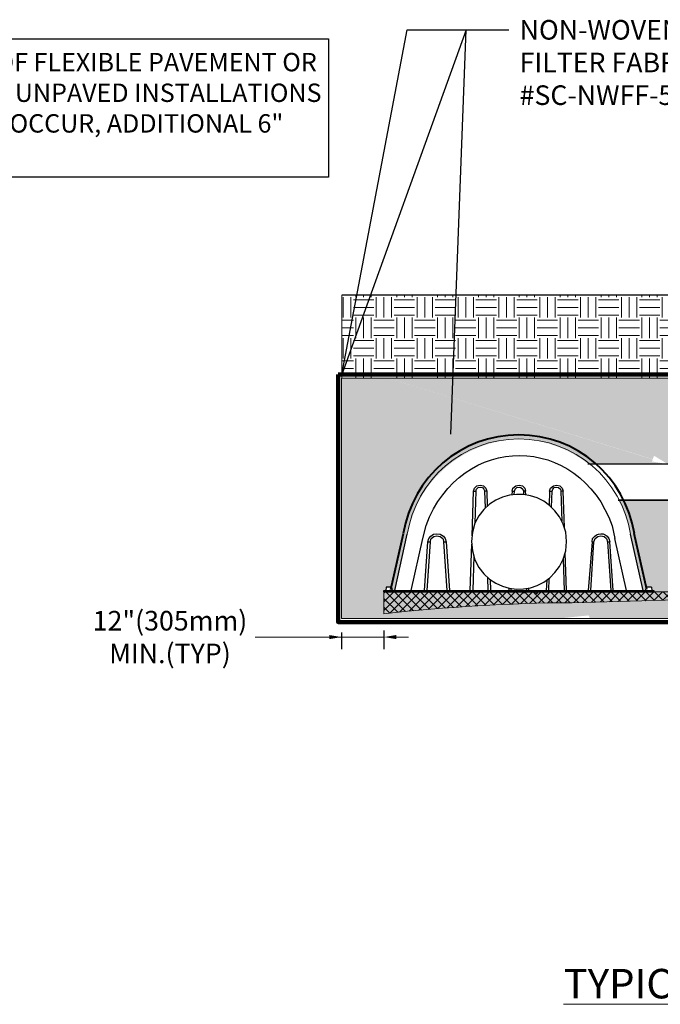
# Model space of a CAD drawing. Units: inches. Extents: x 324122 to 328911, y 133719 to 137867.
# Drawn here: x 327285 to 327364, y 137187 to 137308 of the extents above; entities that cross this region are included whole.
import ezdxf
from ezdxf import colors
from ezdxf.entities.mleader import LeaderData, LeaderLine
from ezdxf.math import Vec2, Vec3

# ---------------------------------------------------------------- set-up
doc = ezdxf.new("R2010")
doc.units = ezdxf.units.IN
doc.header["$LTSCALE"] = 7
doc.header["$MEASUREMENT"] = 0
doc.layers.get('0').update_dxf_attribs({"lineweight": 13})
doc.layers.add('A-Elev-HATCH', color=252, linetype='Continuous', lineweight=0, transparency=0.5)
doc.layers.add('Ex-Concrete', color=1, linetype='Continuous')
doc.layers.add('Layer 1', color=7, linetype='Continuous')
doc.layers.add('LEADER CALLOUT', color=7, linetype='Continuous', lineweight=0)
doc.layers.add('texture', color=7, linetype='Continuous', lineweight=13)
doc.styles.add('Chamber leader', font='arial.ttf', dxfattribs={"height": 3})
doc.styles.get("Standard").update_dxf_attribs({"font": 'arial.ttf', "height": 2})
doc.dimstyles.new('Dims Chambers', dxfattribs={"dimscale": 48, "dimtxt": 3, "dimasz": 0.03125, "dimexe": 0.03125, "dimexo": 0.0625, "dimgap": 0.03125, "dimtad": 0, "dimdec": 0, "dimzin": 3, "dimdsep": 46, "dimlunit": 4, "dimtxsty": 'Chamber leader', "dimcen": 0.03125, "dimclrd": 7, "dimclre": 7, "dimclrt": 256, "dimadec": 0, "dimazin": 0, "dimtfac": 1, "dimtdec": 0, "dimtix": 1, "dimtofl": 0, "dimtmove": 1, "dimatfit": 2, "dimfxl": 0.0625, "dimtolj": 1, "dimtzin": 0, "dimlwd": -1, "dimarcsym": 0})

# ---------------------------------------------------------------- blocks, each defined once
blk = doc.blocks.new('*D2156')
at = {"layer": 'Defpoints', "color": 0, "transparency": 16777216}
for p in [(327324.52, 137235.91), (327329.71, 137236.14), (327329.71, 137232.34)]:
    blk.add_point(p, dxfattribs=at)
at = {"layer": 'LEADER CALLOUT', "color": 7, "lineweight": -2, "transparency": 16777216}
for p, q in [((327329.71, 137233.14), (327329.71, 137230.84)), ((327324.52, 137232.91), (327324.52, 137230.84))]:
    blk.add_line(p, q, dxfattribs=at)
at = {"layer": 'LEADER CALLOUT', "color": 7, "transparency": 16777216}
for p, q in [((327313.96, 137232.34), (327324.52, 137232.34)), ((327323.02, 137232.34), (327321.52, 137232.34)), ((327324.52, 137232.34), (327329.71, 137232.34)), ((327331.21, 137232.34), (327332.71, 137232.34))]:
    blk.add_line(p, q, dxfattribs=at)
for points in [[(327323.02, 137232.59), (327323.02, 137232.09), (327324.52, 137232.34)], [(327331.21, 137232.59), (327331.21, 137232.09), (327329.71, 137232.34)]]:
    blk.add_solid(points, dxfattribs=at)
at = {"layer": 'LEADER CALLOUT', "transparency": 16777216, "insert": (327303.53, 137232.34), "char_height": 3, "attachment_point": 5, "style": 'Chamber leader'}
blk.add_mtext('\\A1;{\\H0.8x;12"(305mm) \\PMIN.(TYP)}', dxfattribs=at)
blk = doc.blocks.new('*D2157')
at = {"layer": 'Defpoints', "color": 0, "transparency": 16777216}
for p in [(327398.07, 137240.92), (327404.21, 137241.07), (327404.21, 137226.25)]:
    blk.add_point(p, dxfattribs=at)
at = {"layer": 'LEADER CALLOUT', "color": 7, "lineweight": -2, "transparency": 16777216}
for p, q in [((327398.07, 137237.92), (327398.07, 137224.75)), ((327404.21, 137238.07), (327404.21, 137224.75))]:
    blk.add_line(p, q, dxfattribs=at)
at = {"layer": 'LEADER CALLOUT', "color": 7, "transparency": 16777216}
for p, q in [((327396.57, 137226.25), (327398.07, 137226.25)), ((327399.57, 137226.25), (327402.71, 137226.25))]:
    blk.add_line(p, q, dxfattribs=at)
for points in [[(327399.57, 137226.5), (327399.57, 137226), (327398.07, 137226.25)], [(327402.71, 137226.5), (327402.71, 137226), (327404.21, 137226.25)]]:
    blk.add_solid(points, dxfattribs=at)
at = {"layer": 'LEADER CALLOUT', "transparency": 16777216, "insert": (327382.28, 137226.25), "char_height": 3, "width": 132.4093, "attachment_point": 5, "style": 'Chamber leader'}
blk.add_mtext('\\A1;{\\H0.8x;9" (229mm)MIN.\\P SPACING (TYP)}', dxfattribs=at)
blk = doc.blocks.new('A$Cd5f2babf')
at = {"layer": 'A-Elev-HATCH', "lineweight": 35, "transparency": 33554559}
h = blk.add_hatch(dxfattribs=at)
h.set_pattern_fill('ANSI37', scale=6)
h.set_pattern_definition([(45, (-327329.7064, -137136.838), (-0.5303300859, 0.5303300859), []), (135, (-327329.7064, -137136.838), (-0.5303300859, -0.5303300859), [])])
h.paths.add_polyline_path([(23.04, -1.32), (38.66, -0.9, -0.003875), (69.63, 0), (0, 0), (0, -2.68, -0.02568)])
at = {"layer": 'LEADER CALLOUT'}
for q in [(69.63, 0), (0, -2.68)]:
    blk.add_line((0, 0), q, dxfattribs=at)
blk.add_lwpolyline([(0, -2.68, -0.02568), (23.04, -1.32), (38.66, -0.9, -0.003875), (69.63, 0)], format="xyb", dxfattribs=at)
blk = doc.blocks.new('*D2164')
at = {"layer": 'Defpoints', "color": 0, "transparency": 16777216}
for p in [(327152.06, 137207.81), (327183.61, 137207.81), (327183.61, 137201.88)]:
    blk.add_point(p, dxfattribs=at)
at = {"layer": 'Layer 1', "color": 7, "lineweight": -2, "transparency": 16777216}
for p, q in [((327152.06, 137204.81), (327152.06, 137200.38)), ((327183.61, 137204.81), (327183.61, 137200.38))]:
    blk.add_line(p, q, dxfattribs=at)
at = {"layer": 'Layer 1', "color": 7, "transparency": 16777216}
blk.add_line((327153.56, 137201.88), (327182.11, 137201.88), dxfattribs=at)
for points in [[(327153.56, 137202.13), (327153.56, 137201.63), (327152.06, 137201.88)], [(327182.11, 137202.13), (327182.11, 137201.63), (327183.61, 137201.88)]]:
    blk.add_solid(points, dxfattribs=at)
at = {"layer": 'Layer 1', "transparency": 16777216, "insert": (327168, 137203.18), "char_height": 3, "width": 1584.9238, "attachment_point": 5, "style": 'Chamber leader'}
blk.add_mtext('\\A1;{\\H0.58333x;60"(1524mm)x60"(1524mm)}', dxfattribs=at)

msp = doc.modelspace()

# ---------------------------------------------------------------- hatches: boundary and pattern name
at = {"layer": 'A-Elev-HATCH', "transparency": 33554559}
h = msp.add_hatch(dxfattribs=at)
h.set_pattern_fill('EARTH', color=9, scale=10)
h.set_pattern_definition([(0, (1720.9634, -288.244), (2.5, 2.5), [2.5, -2.5]), (0, (1720.9634, -287.3064), (2.5, 2.5), [2.5, -2.5]), (0, (1720.9634, -286.369), (2.5, 2.5), [2.5, -2.5]), (90, (1721.276, -286.0564), (-2.5, 2.5), [2.5, -2.5]), (90, (1722.2134, -286.0564), (-2.5, 2.5), [2.5, -2.5]), (90, (1723.151, -286.0564), (-2.5, 2.5), [2.5, -2.5])])
h.paths.add_polyline_path([(327441.12, 137269.63), (327381.48, 137269.63), (327381.48, 137274.18), (327324.56, 137274.18), (327324.56, 137269.86), (327343.57, 137264.03), (327441.12, 137264.03)])
h.paths.add_polyline_path([(327324.56, 137269.85), (327324.56, 137269.63), (327324.56, 137264.03), (327343.52, 137264.03)], flags=17)
at = {"layer": 'texture', "transparency": 33554505}
h = msp.add_hatch(dxfattribs=at)
h.set_pattern_fill('GRAVEL', color=256, scale=4, angle=45)
h.set_pattern_definition([(273.0127875, (-0.79196, 4.9563), (2.82842712475, -48.08326112069), [0.538144, -53.27635219]), (229.96974073, (-0.76368, 4.41889), (31.11269837221, 36.7695526217), [0.923472, -91.423699045]), (177.51044708, (-1.35765, 3.71178), (59.39696961967, -2.82842712475), [0.651152, -64.464130384]), (312.273689006, (-1.75362, 1.90159), (-53.74011537018, 59.39696961967), [0.840952, -83.254232167]), (337.83365418, (-1.18794, 1.27933), (-48.08326112069, 19.79898987322), [0.82462, -81.637492512]), (42.273689006, (-0.42426, 0.9682), (-59.39696961967, -53.74011537018), [0.840952, -83.254232167]), (82.694240467, (0.19799, 1.53389), (-8.48528137424, -65.05382386916), [1.112116, -110.099394196]), (117.255328375, (0.33941, 2.63698), (-42.42640687119, 82.02438661764), [1.049952, -103.945285987]), (166.429565615, (-0.14142, 3.57036), (-59.39696961967, 14.14213562373), [0.8438, -83.53629244]), (220.23635831, (-0.96167, 3.76835), (33.94112549695, 28.28427124746), [0.963328, -47.203050315]), (267.3974378, (-1.69706, 3.1461), (-2.828427124746, -65.05382386916), [1.245792, -123.33350002]), (183.81407483, (1.0748, 4.67345), (-36.7695526217, -2.82842712475), [0.425204, -42.09537925]), (216.46923439, (0.65054, 4.64516), (42.42640687119, 31.11269837221), [0.808948, -80.086045665]), (270, (0, 4.1643), (2.828427125, -2.828427125), [0.565684, -5.09117025]), (248.19859051, (-0.5374, 4.30575), (8.4852813742, 19.7989898732), [0.304632, -30.158460423]), (336.80140949, (-0.65054, 4.0229), (-11.313708499, 5.6568542495), [0.430812, -21.10984723]), (75.96375653, (-0.25456, 3.8532), (2.8284271247, 14.1421356237), [0.699716, -22.62409158]), (206.56505118, (-0.0849, 4.532), (8.4852813742, 2.8284271247), [0.505964, -12.14314664]), (61.389540334, (-2.29103, 2.38242), (19.79898987322, 36.7695526217), [0.7088, -70.171380587]), (115.34617594, (-1.95161, 3.00467), (19.79898987323, -42.4264068712), [0.594644, -58.86963099]), (338.19859051, (-0.65054, 5.0977), (-19.7989898732, 8.4852813742), [0.60926, -29.853832423]), (28.610459666, (-0.08485, 4.87144), (-36.7695526217, -19.79898987322), [0.7088, -70.171380587]), (24.44395478, (-0.5374, 0.6288), (-19.7989898732, -8.48528137424), [0.68352, -33.49249498]), (339.77514057, (0.08485, 0.91164), (-45.25483399594, 16.97056274848), [0.572712, -56.698572253]), (111.80140949, (2.20617, 2.29757), (-8.4852813742, 19.7989898732), [0.60926, -29.853832423]), (62.35402464, (1.9799, 2.86325), (-25.45584412272, -48.08326112069), [0.670524, -66.381694457]), (114.44395478, (0.82024, 0.91164), (8.48528137424, -19.7989898732), [0.34176, -33.83425498]), (146.30993247, (2.0365, 2.1279), (-14.1421356237, 8.4852813742), [0.20396, -20.192118054]), (210.96375653, (1.8668, 2.241), (11.313708499, 5.6568542495), [0.82462, -15.667802502]), (231.00900596, (1.15966, 1.81673), (25.45584412272, 31.11269837221), [0.7642, -75.6556927]), (348.69006753, (0, 3.5986), (-8.4852813742, 2.8284271247), [0.576888, -13.8453171]), (38.157226587, (0.56569, 3.4855), (53.74011537018, 42.42640687119), [1.007176, -99.710250496]), (105.9453959, (1.35765, 4.10776), (8.48528137424, -31.1126983722), [0.411824, -40.770696564]), (135, (1.2445, 4.5037), (-5.65685425, 4e-16), [0.24, -3.76]), (165.25643716, (1.01823, 1.84502), (31.1126983722, -8.48528137424), [0.555696, -55.01407996]), (93.0127875, (0.48083, 1.98644), (-2.82842712475, 48.08326112069), [1.076288, -52.73820819]), (45, (0.4243, 3.0612), (0, 5.65685425), [1.04, -2.96]), (10.30484647, (1.15966, 3.79663), (48.08326112069, 8.48528137424), [0.632456, -62.613097203]), (299.0546041, (1.7819, 3.90977), (8.4852813742, -14.1421356237), [0.582408, -28.538031557]), (252.645975364, (2.06475, 3.40065), (-25.455844122715, -82.02438661764), [0.94826, -93.87789673]), (220.42607874, (1.78191, 2.49556), (-39.59797974645, -33.941125496954), [1.003196, -99.31629363])])
edge = h.paths.add_edge_path()
edge.add_line((327354.69, 137253.53), (327364.28, 137253.53))
edge.add_line((327364.28, 137253.53), (327362.52, 137253.83))
edge.add_line((327362.52, 137253.83), (327362.61, 137254.09))
edge.add_line((327362.61, 137254.09), (327330.22, 137264.03))
edge.add_line((327330.22, 137264.03), (327324.56, 137264.03))
edge.add_line((327324.56, 137264.03), (327324.56, 137237.81))
edge.add_line((327324.56, 137237.81), (327329.71, 137237.81))
edge.add_line((327329.71, 137237.81), (327329.71, 137238.04))
edge.add_line((327329.71, 137238.04), (327329.94, 137238.04))
edge.add_line((327329.94, 137238.04), (327329.99, 137238.44))
edge.add_line((327329.99, 137238.44), (327330.68, 137238.44))
edge.add_line((327330.68, 137238.44), (327330.74, 137238.04))
edge.add_line((327330.74, 137238.04), (327331.03, 137238.04))
edge.add_line((327331.03, 137238.04), (327332.58, 137244.94))
edge.add_spline(control_points=[(327332.57, 137244.92), (327332.57, 137244.92), (327332.69, 137245.35), (327332.8, 137245.78)], knot_values=[0, 0, 0, 0, 0.5, 0.5, 0.5, 0.5], degree=3, periodic=0)
edge.add_spline(control_points=[(327332.8, 137245.78), (327332.92, 137246.21), (327333.03, 137246.64), (327333.03, 137246.64), (327333.03, 137246.64), (327333.66, 137248.31), (327333.66, 137248.31)], knot_values=[0.5, 0.5, 0.5, 0.5, 1, 1, 1, 2, 2, 2, 2], degree=3, periodic=0)
edge.add_spline(control_points=[(327333.66, 137248.31), (327335.67, 137252.72), (327339.93, 137255.83), (327344.73, 137256.45), (327344.73, 137256.45), (327345.18, 137256.49), (327345.62, 137256.54)], knot_values=[2, 2, 2, 2, 3, 3, 3, 3.5, 3.5, 3.5, 3.5], degree=3, periodic=0)
edge.add_spline(control_points=[(327345.62, 137256.54), (327346.07, 137256.58), (327346.51, 137256.62), (327346.51, 137256.62), (327346.51, 137256.62), (327348.23, 137256.39), (327348.23, 137256.39)], knot_values=[3.5, 3.5, 3.5, 3.5, 4, 4, 4, 5, 5, 5, 5], degree=3, periodic=0)
edge.add_spline(control_points=[(327348.23, 137256.39), (327350.7, 137255.96), (327352.87, 137254.97), (327354.69, 137253.53)], knot_values=[5, 5, 5, 5, 5.513687, 5.513687, 5.513687, 5.513687], degree=3, periodic=0)
edge = h.paths.add_edge_path(flags=17)
edge.add_spline(control_points=[(327369.17, 137244.92), (327369.17, 137244.92), (327369.28, 137245.35), (327369.4, 137245.78)], knot_values=[0, 0, 0, 0, 0.5, 0.5, 0.5, 0.5], degree=3, periodic=0)
edge.add_spline(control_points=[(327369.4, 137245.78), (327369.51, 137246.21), (327369.63, 137246.64), (327369.63, 137246.64), (327369.63, 137246.64), (327370.26, 137248.31), (327370.26, 137248.31)], knot_values=[0.5, 0.5, 0.5, 0.5, 1, 1, 1, 2, 2, 2, 2], degree=3, periodic=0)
edge.add_spline(control_points=[(327370.26, 137248.31), (327370.38, 137248.58), (327370.51, 137248.85), (327370.66, 137249.11)], knot_values=[2, 2, 2, 2, 2.061896, 2.061896, 2.061896, 2.061896], degree=3, periodic=0)
edge.add_line((327370.66, 137249.11), (327358.39, 137249.11))
edge.add_spline(control_points=[(327358.39, 137249.11), (327358.55, 137248.83), (327358.7, 137248.54), (327358.84, 137248.25), (327358.84, 137248.25), (327359.47, 137246.59), (327359.47, 137246.59)], knot_values=[5.932695, 5.932695, 5.932695, 5.932695, 6, 6, 6, 7, 7, 7, 7], degree=3, periodic=0)
edge.add_spline(control_points=[(327359.47, 137246.59), (327359.47, 137246.59), (327359.87, 137244.92), (327359.87, 137244.92)], knot_values=[7, 7, 7, 7, 8, 8, 8, 8], degree=3, periodic=0)
edge.add_line((327359.87, 137244.92), (327361.42, 137238.04))
edge.add_line((327361.42, 137238.04), (327361.71, 137238.04))
edge.add_line((327361.71, 137238.04), (327361.76, 137238.44))
edge.add_line((327361.76, 137238.44), (327362.45, 137238.44))
edge.add_line((327362.45, 137238.44), (327362.51, 137238.04))
edge.add_line((327362.51, 137238.04), (327362.74, 137238.04))
edge.add_line((327362.74, 137238.04), (327362.74, 137237.87))
edge.add_line((327362.74, 137237.87), (327366.3, 137237.87))
edge.add_line((327366.3, 137237.87), (327366.3, 137238.04))
edge.add_line((327366.3, 137238.04), (327366.53, 137238.04))
edge.add_line((327366.53, 137238.04), (327366.59, 137238.44))
edge.add_line((327366.59, 137238.44), (327367.28, 137238.44))
edge.add_line((327367.28, 137238.44), (327367.33, 137238.04))
edge.add_line((327367.33, 137238.04), (327367.62, 137238.04))
edge.add_line((327367.62, 137238.04), (327369.17, 137244.94))
edge = h.paths.add_edge_path()
edge.add_spline(control_points=[(327374.38, 137253.53), (327376.37, 137255.09), (327378.78, 137256.12), (327381.33, 137256.45), (327381.33, 137256.45), (327381.77, 137256.49), (327382.22, 137256.54)], knot_values=[2.468261, 2.468261, 2.468261, 2.468261, 3, 3, 3, 3.5, 3.5, 3.5, 3.5], degree=3, periodic=0)
edge.add_spline(control_points=[(327382.22, 137256.54), (327382.66, 137256.58), (327383.1, 137256.62), (327383.1, 137256.62), (327383.1, 137256.62), (327384.82, 137256.39), (327384.82, 137256.39)], knot_values=[3.5, 3.5, 3.5, 3.5, 4, 4, 4, 5, 5, 5, 5], degree=3, periodic=0)
edge.add_spline(control_points=[(327384.82, 137256.39), (327389.63, 137255.55), (327393.32, 137252.61), (327395.43, 137248.25), (327395.43, 137248.25), (327396.07, 137246.59), (327396.07, 137246.59)], knot_values=[5, 5, 5, 5, 6, 6, 6, 7, 7, 7, 7], degree=3, periodic=0)
edge.add_spline(control_points=[(327396.07, 137246.59), (327396.07, 137246.59), (327396.47, 137244.92), (327396.47, 137244.92)], knot_values=[7, 7, 7, 7, 8, 8, 8, 8], degree=3, periodic=0)
edge.add_line((327396.47, 137244.92), (327398.01, 137238.04))
edge.add_line((327398.01, 137238.04), (327398.3, 137238.04))
edge.add_line((327398.3, 137238.04), (327398.36, 137238.44))
edge.add_line((327398.36, 137238.44), (327399.05, 137238.44))
edge.add_line((327399.05, 137238.44), (327399.1, 137238.04))
edge.add_line((327399.1, 137238.04), (327399.33, 137238.04))
edge.add_line((327399.33, 137238.04), (327399.33, 137237.87))
edge.add_line((327399.33, 137237.87), (327402.9, 137237.87))
edge.add_line((327402.9, 137237.87), (327402.9, 137238.04))
edge.add_line((327402.9, 137238.04), (327403.12, 137238.04))
edge.add_line((327403.12, 137238.04), (327403.18, 137238.44))
edge.add_line((327403.18, 137238.44), (327403.87, 137238.44))
edge.add_line((327403.87, 137238.44), (327403.93, 137238.04))
edge.add_line((327403.93, 137238.04), (327404.21, 137238.04))
edge.add_line((327404.21, 137238.04), (327405.77, 137244.94))
edge.add_spline(control_points=[(327405.76, 137244.92), (327405.76, 137244.92), (327405.88, 137245.35), (327405.99, 137245.78)], knot_values=[0, 0, 0, 0, 0.5, 0.5, 0.5, 0.5], degree=3, periodic=0)
edge.add_spline(control_points=[(327405.99, 137245.78), (327406.11, 137246.21), (327406.22, 137246.64), (327406.22, 137246.64), (327406.22, 137246.64), (327406.85, 137248.31), (327406.85, 137248.31)], knot_values=[0.5, 0.5, 0.5, 0.5, 1, 1, 1, 2, 2, 2, 2], degree=3, periodic=0)
edge.add_spline(control_points=[(327406.85, 137248.31), (327408.86, 137252.72), (327413.12, 137255.83), (327417.92, 137256.45), (327417.92, 137256.45), (327418.37, 137256.49), (327418.81, 137256.54)], knot_values=[2, 2, 2, 2, 3, 3, 3, 3.5, 3.5, 3.5, 3.5], degree=3, periodic=0)
edge.add_spline(control_points=[(327418.81, 137256.54), (327419.25, 137256.58), (327419.7, 137256.62), (327419.7, 137256.62), (327419.7, 137256.62), (327421.42, 137256.39), (327421.42, 137256.39)], knot_values=[3.5, 3.5, 3.5, 3.5, 4, 4, 4, 5, 5, 5, 5], degree=3, periodic=0)
edge.add_spline(control_points=[(327421.42, 137256.39), (327426.22, 137255.55), (327429.92, 137252.61), (327432.03, 137248.25), (327432.03, 137248.25), (327432.66, 137246.59), (327432.66, 137246.59)], knot_values=[5, 5, 5, 5, 6, 6, 6, 7, 7, 7, 7], degree=3, periodic=0)
edge.add_spline(control_points=[(327432.66, 137246.59), (327432.66, 137246.59), (327433.06, 137244.92), (327433.06, 137244.92)], knot_values=[7, 7, 7, 7, 8, 8, 8, 8], degree=3, periodic=0)
edge.add_line((327433.06, 137244.92), (327434.61, 137238.04))
edge.add_line((327434.61, 137238.04), (327434.9, 137238.04))
edge.add_line((327434.9, 137238.04), (327434.95, 137238.44))
edge.add_line((327434.95, 137238.44), (327435.64, 137238.44))
edge.add_line((327435.64, 137238.44), (327435.7, 137238.04))
edge.add_line((327435.7, 137238.04), (327435.93, 137238.04))
edge.add_line((327435.93, 137238.04), (327435.93, 137237.87))
edge.add_line((327435.93, 137237.87), (327435.93, 137234.6))
edge.add_line((327435.93, 137234.6), (327441.12, 137234.6))
edge.add_line((327441.12, 137234.6), (327441.12, 137264.03))
edge.add_line((327441.12, 137264.03), (327445.3, 137264.03))
edge.add_line((327445.3, 137264.03), (327330.24, 137264.03))
edge.add_line((327330.24, 137264.03), (327361.31, 137254.51))
edge.add_line((327361.31, 137254.51), (327362.61, 137254.11))
edge.add_line((327362.61, 137254.11), (327362.76, 137254.53))
edge.add_line((327362.76, 137254.53), (327364.37, 137253.56))
edge.add_line((327364.37, 137253.56), (327364.46, 137253.53))
edge.add_line((327364.46, 137253.53), (327374.38, 137253.53))
h = msp.add_hatch(dxfattribs=at)
h.set_pattern_fill('GRAVEL', color=256, scale=5.5, angle=45)
h.set_pattern_definition([(273.0127875, (-1.08894, 3.7781), (3.88908729653, -66.11448404094), [0.739948, -73.25498426]), (229.96974073, (-1.05005, 3.03918), (42.77996026179, 50.55813485484), [1.269774, -125.70758619]), (177.51044708, (-1.86676, 2.0669), (81.67083322705, -3.88908729653), [0.895334, -88.63817928]), (312.27368901, (-2.41123, -0.4221), (-73.892658634, 81.67083322705), [1.156309, -114.47456923]), (337.83365418, (-1.63342, -1.2777), (-66.11448404094, 27.22361107568), [1.1338525, -112.251552204]), (42.27368901, (-0.58336, -1.7055), (-81.67083322705, -73.892658634), [1.156309, -114.47456923]), (82.694240467, (0.27224, -0.92769), (-11.66726188958, -89.4490078201), [1.5291595, -151.38666702]), (117.255328375, (0.4667, 0.58906), (-58.33630944789, 112.78353159925), [1.443684, -142.92476823]), (166.429565615, (-0.19445, 1.87246), (-81.67083322705, 19.44543648263), [1.160225, -114.8624021]), (220.23635831, (-1.3223, 2.1447), (46.6690475583, 38.89087296526), [1.324576, -64.90419418]), (267.3974378, (-2.33345, 1.2891), (-3.88908729653, -89.4490078201), [1.712964, -169.58356253]), (183.81407483, (1.47785, 3.3892), (-50.55813485484, -3.8890872965), [0.5846555, -57.88114647]), (216.46923439, (0.8945, 3.3503), (58.3363094479, 42.77996026179), [1.1123035, -110.11831279]), (270, (0, 2.689), (3.889087297, -3.889087297), [0.7778155, -7.00035909]), (248.19859051, (-0.7389, 2.8836), (11.6672618896, 27.2236110757), [0.418869, -41.46788308]), (336.8014095, (-0.8945, 2.4947), (-15.556349186, 7.778174593), [0.5923665, -29.02603994]), (75.96375653, (-0.35, 2.2614), (3.8890872965, 19.4454364826), [0.9621095, -31.10812592]), (206.5650512, (-0.1167, 3.1947), (11.66726189, 3.8890872965), [0.6957005, -16.69682663]), (61.38954033, (-3.15016, 0.23904), (27.22361107568, 50.55813485484), [0.9746, -96.48564831]), (115.34617594, (-2.68347, 1.09464), (27.2236110757, -58.3363094479), [0.8176355, -80.94574261]), (338.19859051, (-0.8945, 3.9726), (-27.2236110757, 11.6672618896), [0.8377325, -41.04901958]), (28.61045967, (-0.11667, 3.66144), (-50.55813485484, -27.22361107568), [0.9746, -96.48564831]), (24.44395478, (-0.7389, -2.1722), (-27.2236110757, -11.6672618896), [0.93984, -46.0521806]), (339.77514057, (0.11667, -1.7833), (-62.2253967444, 23.33452377916), [0.787479, -77.96053685]), (111.80140949, (3.0335, 0.1224), (-11.6672618896, 27.2236110757), [0.8377325, -41.04901958]), (62.35402464, (2.72236, 0.9002), (-35.00178566873, -66.11448404094), [0.9219705, -91.27482988]), (114.44395478, (1.12784, -1.7833), (11.6672618896, -27.2236110757), [0.46992, -46.5221006]), (146.30993247, (2.8001, -0.111), (-19.4454364826, 11.6672618896), [0.280445, -27.764162325]), (210.96375653, (2.5668, 0.0446), (15.556349186, 7.778174593), [1.1338525, -21.54322844]), (231.00900596, (1.59453, -0.53878), (35.00178566873, 42.77996026179), [1.050775, -104.02657746]), (348.69006753, (0, 1.9113), (-11.6672618896, 3.8890872965), [0.793221, -19.037311015]), (38.15722659, (0.77782, 1.75578), (73.892658634, 58.33630944789), [1.384867, -137.10159443]), (105.9453959, (1.86676, 2.6114), (11.6672618896, -42.7799602618), [0.566258, -56.059707775]), (135, (1.711, 3.156), (-7.77817459, 9e-16), [0.33, -5.17]), (165.25643716, (1.40007, -0.4999), (42.7799602618, -11.6672618896), [0.764082, -75.64435994]), (93.0127875, (0.66114, -0.30543), (-3.88908729653, 66.11448404094), [1.479896, -72.51503626]), (45, (0.5834, 1.1724), (0, 7.77817459), [1.43, -4.07]), (10.30484647, (1.59453, 2.1836), (66.11448404094, 11.66726188958), [0.869627, -86.093008655]), (299.0546041, (2.4501, 2.33915), (11.6672618896, -19.4454364826), [0.800811, -39.23979339]), (252.645975364, (2.83903, 1.6391), (-35.00178566873, -112.78353159925), [1.3038575, -129.082108]), (220.42607874, (2.45012, 0.3946), (-54.44722215136, -46.66904755831), [1.3793945, -136.55990374])])
h.paths.add_polyline_path([(327435.93, 137237.87), (327402.9, 137237.87), (327324.56, 137237.81), (327324.56, 137234.6), (327350.96, 137234.6), (327354.76, 137234.99), (327354.93, 137234.6), (327435.93, 137234.6)])

# ---------------------------------------------------------------- linework, layer by layer
msp.add_line((327324.56, 137274.18), (327324.56, 137264.03))
at = {"lineweight": 158}
msp.add_lwpolyline([(327324.09, 137264.46), (327441.54, 137264.46), (327441.54, 137234.18), (327324.09, 137234.18)], close=True, dxfattribs=at)
at = {"lineweight": 5}
msp.add_lwpolyline([(327324.52, 137264.03), (327441.12, 137264.03), (327441.12, 137234.6), (327324.52, 137234.6)], close=True, dxfattribs=at)
at = {"lineweight": 40}
msp.add_arc((327346.22, 137242.78), 14.31, 8.9296, 171.0704, dxfattribs=at)
msp.add_arc((327346.22, 137242.78), 13.82, 8.9296, 171.0704)
at = {"layer": 'Ex-Concrete', "color": 7}
msp.add_lwpolyline([(327227.55, 137305.57), (327322.93, 137305.57), (327322.93, 137288.63), (327227.55, 137288.63)], close=True, dxfattribs=at)
at = {"layer": 'Layer 1'}
msp.add_line((327381.48, 137274.18), (327324.56, 137274.18), dxfattribs=at)
at = {"layer": 'Layer 1', "lineweight": 5}
msp.add_line((327324.56, 137264.03), (327441.54, 137264.03), dxfattribs=at)
at = {"layer": 'Layer 1', "color": 7, "lineweight": 5}
msp.add_lwpolyline([(327324.56, 137264.03), (327441.54, 137264.03)], dxfattribs=at)
at = {"layer": 'Layer 1', "color": 7, "lineweight": -3}
for points in [[(327354.65, 137253.53), (327374.38, 137253.53)], [(327340.5, 137244.73), (327340.68, 137250.18)], [(327340.68, 137250.18), (327340.8, 137250.58), (327341.08, 137250.87), (327341.48, 137250.92), (327341.88, 137250.87), (327342.17, 137250.58), (327342.29, 137250.18)], [(327340.68, 137250.18), (327340.97, 137250.18)], [(327340.97, 137250.18), (327340.84, 137246.29)], [(327340.97, 137250.18), (327341.02, 137250.46), (327341.25, 137250.64), (327341.48, 137250.69), (327341.77, 137250.64), (327341.94, 137250.46), (327342.06, 137250.18)], [(327342.23, 137250.18), (327342.06, 137250.18)], [(327342.12, 137248.14), (327342.06, 137250.18)], [(327342.29, 137250.18), (327342.23, 137250.18)], [(327342.29, 137250.18), (327342.36, 137248.36)], [(327345.39, 137250.18), (327345.38, 137249.76)], [(327345.39, 137250.18), (327345.5, 137250.58), (327345.85, 137250.87), (327346.25, 137250.92), (327346.65, 137250.87), (327346.94, 137250.58), (327347.05, 137250.18)], [(327345.39, 137250.18), (327345.68, 137250.18)], [(327345.66, 137249.79), (327345.68, 137250.18)], [(327345.68, 137250.18), (327345.79, 137250.46), (327345.96, 137250.64), (327346.25, 137250.69), (327346.48, 137250.64), (327346.71, 137250.46), (327346.77, 137250.18)], [(327346.94, 137250.18), (327346.77, 137250.18)], [(327346.77, 137250.18), (327346.78, 137249.79)], [(327347.05, 137250.18), (327346.94, 137250.18)], [(327347.07, 137249.76), (327347.05, 137250.18)], [(327349.99, 137250.18), (327349.93, 137248.49)], [(327349.99, 137250.18), (327350.1, 137250.58), (327350.45, 137250.87), (327350.85, 137250.92), (327351.25, 137250.87), (327351.54, 137250.58), (327351.65, 137250.18)], [(327349.99, 137250.18), (327350.28, 137250.18)], [(327350.21, 137248.25), (327350.28, 137250.18)], [(327350.28, 137250.18), (327350.39, 137250.46), (327350.56, 137250.64), (327350.85, 137250.69), (327351.08, 137250.64), (327351.31, 137250.46), (327351.37, 137250.18)], [(327351.54, 137250.18), (327351.37, 137250.18)], [(327351.37, 137250.18), (327351.49, 137246.51)], [(327351.65, 137250.18), (327351.54, 137250.18)], [(327351.8, 137245.74), (327351.65, 137250.18)], [(327358.38, 137249.11), (327370.54, 137249.11)], [(327331.03, 137238.04), (327332.57, 137244.92)], [(327333.03, 137238.04), (327334.47, 137244.41)], [(327334.69, 137238.04), (327335.09, 137244.01)], [(327335.38, 137244.01), (327334.97, 137238.04)], [(327335.09, 137244.01), (327335.2, 137244.41), (327335.43, 137244.7), (327335.78, 137244.92), (327336.18, 137244.98), (327336.58, 137244.92), (327336.98, 137244.7), (327337.21, 137244.41), (327337.32, 137244.01)], [(327335.09, 137244.01), (327335.38, 137244.01)], [(327335.37, 137244.01), (327335.49, 137244.41), (327335.83, 137244.64), (327336.18, 137244.75), (327336.58, 137244.64), (327336.92, 137244.41), (327337.04, 137244.01)], [(327337.04, 137244.01), (327337.32, 137244.01)], [(327337.44, 137238.04), (327337.04, 137244.01)], [(327337.33, 137244.01), (327337.73, 137238.04)], [(327355.18, 137244.01), (327354.72, 137238.04)], [(327355.01, 137238.04), (327355.41, 137244.01)], [(327355.18, 137244.01), (327355.41, 137244.01)], [(327355.41, 137244.01), (327355.58, 137244.41), (327355.87, 137244.64), (327356.27, 137244.75), (327356.67, 137244.64), (327356.96, 137244.41), (327357.07, 137244.01)], [(327357.07, 137244.01), (327357.36, 137244.01)], [(327357.07, 137244.01), (327357.47, 137238.04)], [(327357.76, 137238.04), (327357.36, 137244.01)], [(327359.41, 137238.04), (327357.98, 137244.41)], [(327361.42, 137238.04), (327359.87, 137244.92)], [(327340.28, 137238.04), (327340.47, 137243.71)], [(327352.05, 137238.04), (327351.9, 137242.67)], [(327340.71, 137242.3), (327340.57, 137238.04)], [(327351.64, 137241.89), (327351.77, 137238.04)], [(327342.46, 137238.04), (327342.41, 137239.62)], [(327342.69, 137239.39), (327342.75, 137238.04)], [(327349.63, 137239.29), (327349.58, 137238.04)], [(327349.87, 137238.04), (327349.92, 137239.52)], [(327329.71, 137237.87), (327329.71, 137238.04)], [(327329.71, 137238.04), (327362.74, 137238.04)], [(327329.71, 137237.87), (327329.71, 137238.04)], [(327329.71, 137238.04), (327362.74, 137238.04)], [(327329.71, 137237.87), (327362.74, 137237.87)], [(327329.71, 137237.87), (327362.74, 137237.87)], [(327330.74, 137238.04), (327330.68, 137238.44), (327329.99, 137238.44), (327329.94, 137238.04)], [(327330.74, 137238.04), (327330.68, 137238.44), (327329.99, 137238.44), (327329.94, 137238.04)], [(327344.99, 137238.32), (327344.99, 137238.04)], [(327345.27, 137238.04), (327345.28, 137238.27)], [(327346.97, 137237.87), (327347.08, 137237.75), (327346.8, 137237.7)], [(327346.8, 137237.7), (327346.85, 137237.87)], [(327347.16, 137238.27), (327347.17, 137238.04)], [(327347.45, 137238.04), (327347.44, 137238.32)], [(327348.23, 137237.87), (327348.17, 137237.64), (327348.52, 137237.7)], [(327348.52, 137237.7), (327348.34, 137237.87)], [(327362.45, 137238.44), (327361.76, 137238.44), (327361.71, 137238.04)], [(327362.45, 137238.44), (327361.76, 137238.44), (327361.71, 137238.04)], [(327362.45, 137238.44), (327362.51, 137238.04)], [(327362.45, 137238.44), (327362.51, 137238.04)], [(327362.74, 137238.04), (327362.74, 137237.87)], [(327362.74, 137238.04), (327362.74, 137237.87)]]:
    msp.add_lwpolyline(points, dxfattribs=at)
at = {"layer": 'Layer 1', "lineweight": -3}
for points in [[(327354.69, 137253.53), (327374.38, 137253.53)], [(327370.66, 137249.11), (327358.39, 137249.11)]]:
    msp.add_lwpolyline(points, dxfattribs=at)
at = {"layer": 'Layer 1', "color": 7, "lineweight": 40}
for points in [[(327330.55, 137238.15), (327332.09, 137245.03)], [(327361.9, 137238.15), (327360.35, 137245.03)]]:
    msp.add_lwpolyline(points, dxfattribs=at)
at = {"layer": 'Layer 1', "color": 7, "lineweight": -3}
for points, knots in [([(327334.47, 137244.41), (327334.47, 137244.41), (327334.87, 137246.01), (327334.87, 137246.01), (327339.13, 137257.48), (327353.56, 137257.38), (327357.64, 137245.96), (327357.64, 137245.96), (327357.98, 137244.41), (327357.98, 137244.41)], [0, 0, 0, 0, 1, 1, 1, 2, 2, 2, 3, 3, 3, 3]), ([(327340.43, 137244.04), (327340.43, 137244.04), (327340.55, 137245.18), (327340.55, 137245.18), (327340.55, 137245.18), (327340.83, 137246.27), (327340.83, 137246.27), (327343.26, 137251.51), (327350.6, 137250.77), (327351.96, 137245.18), (327351.96, 137245.18), (327352.07, 137244.04), (327352.07, 137244.04), (327352.07, 137244.04), (327351.96, 137242.89), (327351.96, 137242.89), (327350.62, 137237.22), (327343.22, 137236.48), (327340.83, 137241.8), (327340.83, 137241.8), (327340.55, 137242.89), (327340.55, 137242.89), (327340.55, 137242.89), (327340.43, 137244.04), (327340.43, 137244.04)], [0, 0, 0, 0, 1, 1, 1, 2, 2, 2, 3, 3, 3, 4, 4, 4, 5, 5, 5, 6, 6, 6, 7, 7, 7, 8, 8, 8, 8]), ([(327355.18, 137244.01), (327355.18, 137244.01), (327355.24, 137244.41), (327355.24, 137244.41), (327355.79, 137245.15), (327356.75, 137245.22), (327357.24, 137244.41), (327357.24, 137244.41), (327357.36, 137244.01), (327357.36, 137244.01)], [0, 0, 0, 0, 1, 1, 1, 2, 2, 2, 3, 3, 3, 3])]:
    msp.add_open_spline(points, degree=3, knots=knots, dxfattribs=at)

# ---------------------------------------------------------------- block references
at = {"layer": 'LEADER CALLOUT'}
msp.add_blockref('A$Cd5f2babf', (327329.71, 137237.87), dxfattribs=at)

# ---------------------------------------------------------------- texts
at = {"insert": (327351.7, 137191.72), "char_height": 3.6088, "width": 355.8399, "attachment_point": 1}
msp.add_mtext('{\\LTYPICAL FRONT VIEW}', dxfattribs=at)
at = {"layer": 'LEADER CALLOUT', "attachment_point": 1}
for s, insert, char_height, width in [('NON-WOVEN FILTER FABRIC\\P#SC-NWFF-500', (327346.31, 137307.87), 2.4, 26.6501), ('**MINIMUM COVER IS FROM BOTTOM OF FLEXIBLE PAVEMENT OR TO THE TOP OF RIGID PAVEMENT.  FOR UNPAVED INSTALLATIONS WHERE RUTTING FROM VEHICLES MAY OCCUR, ADDITIONAL 6" COVER MAY BE REQUIRED.', (327228.52, 137303.84), 2.25, 95.0778)]:
    msp.add_mtext(s, dxfattribs=dict(at, insert=insert, char_height=char_height, width=width))

# ---------------------------------------------------------------- dimensions: what is measured, and where the dimension line sits
at = {"layer": 'Layer 1'}
dim = msp.add_linear_dim(base=(327183.61, 137201.88), p1=(327152.06, 137207.81), p2=(327183.61, 137207.81), text='{\\H0.58333x;60"(1524mm)x60"(1524mm)}', dimstyle='Dims Chambers', dxfattribs=at)
dim.commit()
dim.dimension.update_dxf_attribs({"geometry": '*D2164', "text_midpoint": (327168, 137203.18), "dimtype": 160})
at = {"layer": 'LEADER CALLOUT', "color": 7}
for base, p1, p2, text, picture, middle in [((327404.21, 137226.25), (327398.07, 137240.92), (327404.21, 137241.07), '{\\H0.8x;9" (229mm)MIN.\\P SPACING (TYP)}', '*D2157', (327382.28, 137222.47)), ((327329.71, 137232.34), (327324.52, 137235.91), (327329.71, 137236.14), '{\\H0.8x;12"(305mm) \\PMIN.(TYP)}', '*D2156', (327303.53, 137232.34))]:
    dim = msp.add_linear_dim(base=base, p1=p1, p2=p2, text=text, dimstyle='Dims Chambers', dxfattribs=at)
    dim.commit()
    dim.dimension.update_dxf_attribs({"geometry": picture, "text_midpoint": middle, "dimtype": 160})

# ---------------------------------------------------------------- leaders
ml = msp.add_multileader_mtext('Standard')
ml.set_content('', color=256)
ml.set_leader_properties()
ml.build(insert=Vec2(0, 0))
ml.multileader.update_dxf_attribs({"has_dogleg": 0, "text_right_attachment_type": 2, "dogleg_length": 0.36, "arrow_head_size": 2.81, "scale": 1.125})
ctx = ml.context
ctx.base_point, ctx.scale, ctx.char_height, ctx.arrow_head_size, ctx.landing_gap_size, ctx.plane_origin = Vec3(327344.99, 137306.66), 1.125, 2.25, 2.81, 1.16, Vec3(327335.82, 137251.85)
ctx.right_attachment = 2
notes = []
notes.append((ctx, [(0, (1, 1, 0), (327344.58, 137306.66), (1, 0), 0.405, [(1, [(327337.81, 137254.35), (327339.77, 137306.66), (327324.56, 137264.46), (327332.56, 137306.66)], 0, [])])]))
ctx.mtext.insert, ctx.mtext.flow_direction = Vec3(327346.15, 137307.78), 5
for ctx, leaders in notes:
    for number, flags, end, landing, length, lines in leaders:
        leader = LeaderData()
        leader.index, (leader.has_last_leader_line, leader.has_dogleg_vector, leader.attachment_direction) = number, flags
        leader.last_leader_point, leader.dogleg_vector, leader.dogleg_length = Vec3(end), Vec3(landing), length
        for number, points, colour, breaks in lines:
            line = LeaderLine()
            line.index, line.vertices, line.color, line.breaks = number, Vec3.list(points), colors.encode_raw_color(colour), breaks
            leader.lines.append(line)
        ctx.leaders.append(leader)

doc.saveas('drawing.dxf')
